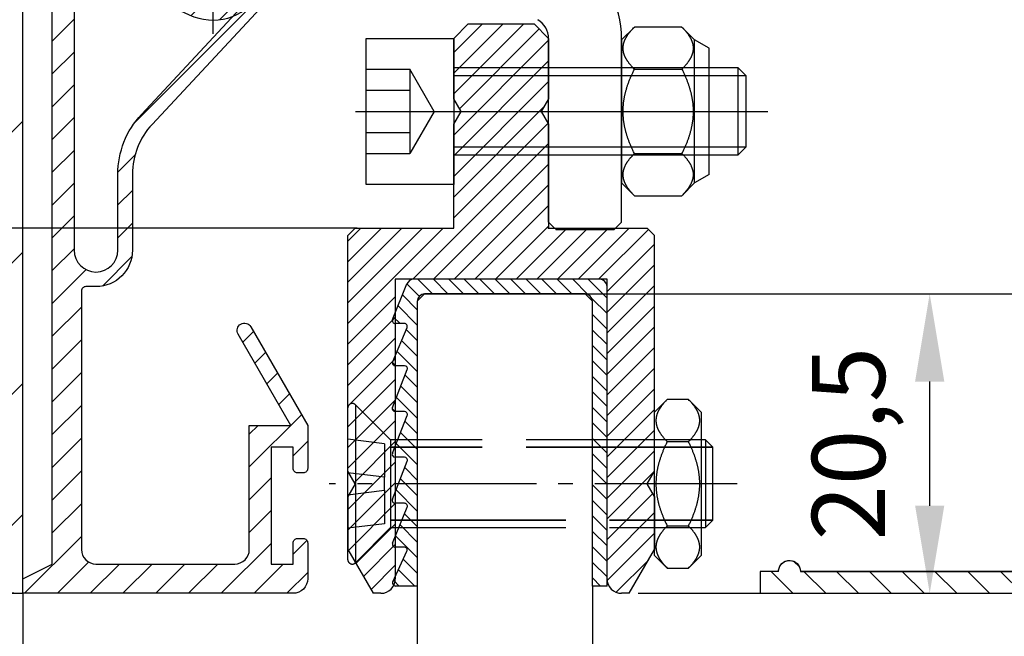
# Model space of a CAD drawing. Units: millimetres. Extents: x -3200 to 5220, y -3027 to 2395.
# Drawn here: x 5000 to 5067, y 2092 to 2134 of the extents above; entities that cross this region are included whole.
import ezdxf

# ---------------------------------------------------------------- set-up
doc = ezdxf.new("R2010")
doc.units = ezdxf.units.MM
for name, pattern in [('ACAD_ISO02W100', [15, 12, -3]), ('ACAD_ISO10W100', [18, 12, -3, 0, -3]), ('AM_DIN_G_W050', [13.75, 9.75, -1.5, 1, -1.5])]:
    doc.linetypes.add(name, pattern=pattern)
for name, color, linetype in [('Building-Gebäude', 6, 'Continuous'), ('centerline-Mittellinie', 92, 'AM_DIN_G_W050'), ('dimension-Bemassung', 5, 'Continuous'), ('hatching-Schraffur', 5, 'Continuous'), ('hiddenline-hinterliegendelinie', 6, 'Continuous'), ('hiddenline-Verdeckt', 6, 'ACAD_ISO02W100'), ('outline-Körperkante', 7, 'Continuous'), ('phantom-fiktive Kanten', 1, 'Continuous'), ('Text', 5, 'Continuous')]:
    doc.layers.add(name, color=color, linetype=linetype)
doc.dimstyles.new('Details', dxfattribs={"dimtxt": 5, "dimasz": 6, "dimexe": 1.25, "dimexo": 0.625, "dimgap": 2, "dimtad": 1, "dimdec": 1, "dimtxsty": 'Standard', "dimcen": 2.5, "dimadec": 0, "dimazin": 0, "dimtfac": 1, "dimtdec": 1, "dimtmove": 0, "dimatfit": 3, "dimfxl": 0, "dimarcsym": 0})

# ---------------------------------------------------------------- blocks, each defined once
blk = doc.blocks.new('Schraube_und_Si-Mutter_M6_Rahmenlos')
at = {"layer": 'centerline-Mittellinie', "color": 1, "linetype": 'Continuous'}
blk.add_line((22.766, 33), (51.025, 33), dxfattribs=at)
at = {"layer": 'hiddenline-hinterliegendelinie'}
for p, q in [((23.503, 35.887), (26.503, 35.887)), ((26.503, 35.887), (26.503, 30.113)), ((28.169, 33), (26.503, 35.887)), ((29.503, 36), (47.003, 36)), ((29.503, 35.459), (47.003, 35.459)), ((23.503, 34.443), (26.503, 34.443)), ((28.169, 33), (26.503, 30.113)), ((23.503, 31.557), (26.503, 31.557)), ((47.003, 30.541), (29.503, 30.541)), ((23.503, 30.113), (26.503, 30.113)), ((47.003, 30), (29.503, 30))]:
    blk.add_line(p, q, dxfattribs=at)
at = {"layer": 'outline-Körperkante'}
for p, q in [((41.876, 38.774), (41.003, 37.9)), ((45.129, 38.774), (41.876, 38.774)), ((46.003, 37.9), (45.129, 38.774)), ((23.503, 38), (29.503, 38)), ((23.503, 28), (23.503, 38)), ((29.503, 38), (29.503, 28)), ((41.003, 37.9), (41.003, 33)), ((46.003, 28.1), (46.003, 37.9)), ((47.003, 37.323), (46.003, 37.9)), ((47.003, 28.677), (47.003, 37.323)), ((41.876, 35.887), (45.129, 35.887)), ((47.003, 36), (48.962, 36)), ((48.962, 36), (49.503, 35.459)), ((48.962, 36), (48.962, 30)), ((47.003, 35.459), (49.503, 35.459)), ((49.503, 35.459), (49.503, 30.541)), ((41.003, 33), (41.003, 28.1)), ((49.503, 30.541), (47.003, 30.541)), ((49.503, 30.541), (48.962, 30)), ((41.876, 30.113), (45.129, 30.113)), ((48.962, 30), (47.003, 30)), ((47.003, 28.677), (46.003, 28.1)), ((29.503, 28), (23.503, 28)), ((41.876, 27.226), (41.003, 28.1)), ((46.003, 28.1), (45.129, 27.226)), ((41.876, 27.226), (45.129, 27.226))]:
    blk.add_line(p, q, dxfattribs=at)
for points in [[(41.876, 35.887), (41.822, 35.942, 0.003592), (41.77, 35.996, 0.003817), (41.72, 36.05, 0.004024), (41.673, 36.103, 0.004168), (41.628, 36.155, 0.004347), (41.584, 36.207, 0.004533), (41.543, 36.258, 0.004739), (41.504, 36.308, 0.004929), (41.467, 36.358, 0.005143), (41.432, 36.407, 0.005348), (41.399, 36.456, 0.005574), (41.368, 36.505, 0.005788), (41.339, 36.553, 0.006023), (41.311, 36.601, 0.006243), (41.286, 36.648, 0.006482), (41.262, 36.695, 0.006705), (41.239, 36.742, 0.006943), (41.219, 36.788, 0.007162), (41.2, 36.834, 0.007392), (41.183, 36.88, 0.007599), (41.168, 36.926, 0.007813), (41.154, 36.971, 0.008), (41.142, 37.016, 0.008187), (41.132, 37.061, 0.008346), (41.123, 37.106, 0.008497), (41.116, 37.151, 0.008619), (41.11, 37.196, 0.008725), (41.106, 37.241, 0.008801), (41.104, 37.285, 0.008856), (41.103, 37.33, 0.008882), (41.104, 37.375, 0.008882), (41.106, 37.419, 0.008856), (41.11, 37.464, 0.008801), (41.116, 37.509, 0.008725), (41.123, 37.554, 0.008619), (41.132, 37.599, 0.008498), (41.142, 37.644, 0.008347), (41.154, 37.689, 0.008187), (41.168, 37.735, 0.008001), (41.183, 37.78, 0.007814), (41.2, 37.826, 0.007599), (41.219, 37.872, 0.007388), (41.239, 37.919, 0.007164), (41.262, 37.965, 0.006958), (41.286, 38.012, 0.006701), (41.311, 38.06, 0.006436), (41.339, 38.107, 0.006258), (41.368, 38.155, 0.006166), (41.399, 38.204, 0.00574), (41.432, 38.253, 0.005148), (41.467, 38.302, 0.0055), (41.504, 38.352, 0.006318), (41.545, 38.404, 0.004504), (41.584, 38.453, 0.00138), (41.621, 38.498, 0.006175), (41.673, 38.557, 0.009769), (41.759, 38.65, 0.004347), (41.876, 38.773, 0.002195)], [(45.129, 38.773), (45.184, 38.718, 0.003592), (45.236, 38.664, 0.003817), (45.285, 38.61, 0.004024), (45.333, 38.557, 0.004168), (45.378, 38.505, 0.004348), (45.421, 38.453, 0.004534), (45.462, 38.402, 0.004739), (45.501, 38.352, 0.004929), (45.538, 38.302, 0.005143), (45.573, 38.253, 0.005348), (45.606, 38.204, 0.005575), (45.637, 38.155, 0.005788), (45.667, 38.107, 0.006023), (45.694, 38.06, 0.006243), (45.72, 38.012, 0.006483), (45.744, 37.965, 0.006705), (45.766, 37.919, 0.006943), (45.787, 37.872, 0.007162), (45.805, 37.826, 0.007392), (45.822, 37.78, 0.0076), (45.838, 37.735, 0.007813), (45.851, 37.689, 0.008), (45.864, 37.644, 0.008187), (45.874, 37.599, 0.008346), (45.883, 37.554, 0.008497), (45.89, 37.509, 0.008618), (45.896, 37.464, 0.008725), (45.9, 37.419, 0.008801), (45.902, 37.375, 0.008856), (45.903, 37.33, 0.008882), (45.902, 37.285, 0.008882), (45.9, 37.241, 0.008856), (45.896, 37.196, 0.008801), (45.89, 37.151, 0.008724), (45.883, 37.106, 0.008618), (45.874, 37.061, 0.008497), (45.864, 37.016, 0.008346), (45.851, 36.971, 0.008187), (45.838, 36.926, 0.008), (45.822, 36.88, 0.007814), (45.805, 36.834, 0.007599), (45.787, 36.788, 0.007387), (45.766, 36.742, 0.007163), (45.744, 36.695, 0.006957), (45.72, 36.648, 0.0067), (45.694, 36.601, 0.006436), (45.667, 36.553, 0.006258), (45.637, 36.505, 0.006165), (45.606, 36.456, 0.00574), (45.573, 36.407, 0.005147), (45.539, 36.359, 0.0055), (45.501, 36.308, 0.006318), (45.461, 36.256, 0.004503), (45.421, 36.207, 0.00138), (45.385, 36.162, 0.006175), (45.333, 36.103, 0.009768), (45.246, 36.01, 0.004347), (45.129, 35.887, 0.002195)], [(41.876, 30.113), (41.822, 30.224, 0.002848), (41.77, 30.332, 0.002975), (41.72, 30.44, 0.003078), (41.673, 30.545, 0.003131), (41.628, 30.65, 0.003203), (41.584, 30.753, 0.003277), (41.543, 30.855, 0.003358), (41.504, 30.956, 0.003425), (41.467, 31.056, 0.003502), (41.432, 31.155, 0.003569), (41.399, 31.253, 0.003644), (41.368, 31.35, 0.003709), (41.339, 31.446, 0.00378), (41.311, 31.541, 0.003842), (41.286, 31.636, 0.003909), (41.262, 31.73, 0.003966), (41.239, 31.823, 0.004028), (41.219, 31.916, 0.00408), (41.2, 32.008, 0.004135), (41.183, 32.1, 0.004181), (41.168, 32.191, 0.004229), (41.154, 32.282, 0.004268), (41.142, 32.372, 0.004308), (41.132, 32.463, 0.004339), (41.123, 32.553, 0.00437), (41.116, 32.642, 0.004392), (41.11, 32.732, 0.004413), (41.106, 32.821, 0.004427), (41.104, 32.911, 0.004437), (41.103, 33, 0.004442), (41.104, 33.089, 0.004442), (41.106, 33.179, 0.004437), (41.11, 33.268, 0.004427), (41.116, 33.358, 0.004413), (41.123, 33.447, 0.004392), (41.132, 33.537, 0.00437), (41.142, 33.628, 0.004339), (41.154, 33.718, 0.004308), (41.168, 33.809, 0.004268), (41.183, 33.9, 0.00423), (41.2, 33.992, 0.004181), (41.219, 34.084, 0.004133), (41.239, 34.177, 0.004081), (41.262, 34.27, 0.004036), (41.286, 34.364, 0.003964), (41.311, 34.459, 0.003881), (41.339, 34.554, 0.003851), (41.368, 34.65, 0.00387), (41.399, 34.748, 0.00368), (41.432, 34.845, 0.003364), (41.467, 34.943, 0.003665), (41.504, 35.044, 0.004307), (41.545, 35.148, 0.003143), (41.584, 35.247, 0.000975), (41.621, 35.336, 0.004406), (41.673, 35.455, 0.007242), (41.759, 35.641, 0.003329), (41.876, 35.887, 0.001705)], [(45.129, 35.887), (45.184, 35.776, 0.002847), (45.236, 35.668, 0.002975), (45.285, 35.56, 0.003078), (45.333, 35.455, 0.003131), (45.378, 35.35, 0.003203), (45.421, 35.247, 0.003277), (45.462, 35.145, 0.003358), (45.501, 35.044, 0.003425), (45.538, 34.944, 0.003502), (45.573, 34.845, 0.003569), (45.606, 34.747, 0.003644), (45.637, 34.65, 0.003709), (45.667, 34.554, 0.00378), (45.694, 34.459, 0.003842), (45.72, 34.364, 0.003909), (45.744, 34.27, 0.003966), (45.766, 34.177, 0.004028), (45.787, 34.084, 0.00408), (45.805, 33.992, 0.004135), (45.822, 33.9, 0.004181), (45.838, 33.809, 0.004229), (45.851, 33.718, 0.004268), (45.864, 33.628, 0.004308), (45.874, 33.537, 0.004339), (45.883, 33.447, 0.004369), (45.89, 33.358, 0.004392), (45.896, 33.268, 0.004413), (45.9, 33.179, 0.004427), (45.902, 33.089, 0.004437), (45.903, 33, 0.004442), (45.902, 32.911, 0.004442), (45.9, 32.821, 0.004437), (45.896, 32.732, 0.004427), (45.89, 32.642, 0.004413), (45.883, 32.553, 0.004392), (45.874, 32.463, 0.004369), (45.864, 32.372, 0.004339), (45.851, 32.282, 0.004307), (45.838, 32.191, 0.004268), (45.822, 32.1, 0.00423), (45.805, 32.008, 0.004181), (45.787, 31.916, 0.004133), (45.766, 31.823, 0.004081), (45.744, 31.73, 0.004036), (45.72, 31.636, 0.003963), (45.694, 31.541, 0.00388), (45.667, 31.446, 0.00385), (45.637, 31.35, 0.00387), (45.606, 31.252, 0.00368), (45.573, 31.155, 0.003364), (45.539, 31.057, 0.003665), (45.501, 30.956, 0.004307), (45.461, 30.852, 0.003143), (45.421, 30.753, 0.000975), (45.385, 30.664, 0.004406), (45.333, 30.545, 0.007242), (45.246, 30.359, 0.003329), (45.129, 30.113, 0.001705)], [(41.876, 27.227), (41.822, 27.282, 0.003592), (41.77, 27.336, 0.003818), (41.72, 27.39, 0.004024), (41.673, 27.443, 0.004168), (41.628, 27.495, 0.004348), (41.584, 27.547, 0.004534), (41.543, 27.598, 0.004739), (41.504, 27.648, 0.004929), (41.467, 27.698, 0.005144), (41.432, 27.747, 0.005348), (41.399, 27.796, 0.005575), (41.368, 27.845, 0.005788), (41.339, 27.893, 0.006023), (41.311, 27.94, 0.006243), (41.286, 27.988, 0.006483), (41.262, 28.035, 0.006705), (41.239, 28.081, 0.006944), (41.219, 28.128, 0.007162), (41.2, 28.174, 0.007392), (41.183, 28.22, 0.0076), (41.168, 28.265, 0.007813), (41.154, 28.311, 0.008001), (41.142, 28.356, 0.008188), (41.132, 28.401, 0.008347), (41.123, 28.446, 0.008498), (41.116, 28.491, 0.008619), (41.11, 28.536, 0.008725), (41.106, 28.581, 0.008801), (41.104, 28.625, 0.008856), (41.103, 28.67, 0.008882), (41.104, 28.715, 0.008882), (41.106, 28.759, 0.008856), (41.11, 28.804, 0.008801), (41.116, 28.849, 0.008725), (41.123, 28.894, 0.008619), (41.132, 28.939, 0.008497), (41.142, 28.984, 0.008346), (41.154, 29.029, 0.008187), (41.168, 29.074, 0.008001), (41.183, 29.12, 0.007814), (41.2, 29.166, 0.007599), (41.219, 29.212, 0.007387), (41.239, 29.258, 0.007163), (41.262, 29.305, 0.006958), (41.286, 29.352, 0.0067), (41.311, 29.399, 0.006436), (41.339, 29.447, 0.006258), (41.368, 29.495, 0.006165), (41.399, 29.544, 0.00574), (41.432, 29.593, 0.005148), (41.467, 29.641, 0.0055), (41.504, 29.692, 0.006318), (41.545, 29.744, 0.004503), (41.584, 29.793, 0.00138), (41.621, 29.838, 0.006175), (41.673, 29.897, 0.009768), (41.759, 29.99, 0.004347), (41.876, 30.113, 0.002195)], [(45.129, 30.113), (45.184, 30.058, 0.003591), (45.236, 30.004, 0.003817), (45.285, 29.95, 0.004024), (45.333, 29.897, 0.004168), (45.378, 29.845, 0.004347), (45.421, 29.793, 0.004533), (45.462, 29.742, 0.004739), (45.501, 29.692, 0.004929), (45.538, 29.642, 0.005143), (45.573, 29.593, 0.005347), (45.606, 29.544, 0.005574), (45.637, 29.495, 0.005788), (45.667, 29.447, 0.006022), (45.694, 29.399, 0.006243), (45.72, 29.352, 0.006482), (45.744, 29.305, 0.006705), (45.766, 29.258, 0.006943), (45.787, 29.212, 0.007162), (45.805, 29.166, 0.007391), (45.822, 29.12, 0.007599), (45.838, 29.074, 0.007812), (45.851, 29.029, 0.008), (45.864, 28.984, 0.008187), (45.874, 28.939, 0.008346), (45.883, 28.894, 0.008497), (45.89, 28.849, 0.008618), (45.896, 28.804, 0.008725), (45.9, 28.759, 0.008801), (45.902, 28.715, 0.008856), (45.903, 28.67, 0.008882), (45.902, 28.625, 0.008882), (45.9, 28.581, 0.008856), (45.896, 28.536, 0.008801), (45.89, 28.491, 0.008725), (45.883, 28.446, 0.008618), (45.874, 28.401, 0.008497), (45.864, 28.356, 0.008346), (45.851, 28.311, 0.008187), (45.838, 28.265, 0.008001), (45.822, 28.22, 0.007814), (45.805, 28.174, 0.007599), (45.787, 28.128, 0.007387), (45.766, 28.081, 0.007163), (45.744, 28.035, 0.006958), (45.72, 27.988, 0.006701), (45.694, 27.94, 0.006436), (45.667, 27.893, 0.006258), (45.637, 27.845, 0.006166), (45.606, 27.796, 0.00574), (45.573, 27.747, 0.005148), (45.539, 27.698, 0.0055), (45.501, 27.648, 0.006318), (45.461, 27.596, 0.004504), (45.421, 27.547, 0.00138), (45.385, 27.502, 0.006175), (45.333, 27.443, 0.009769), (45.246, 27.35, 0.004347), (45.129, 27.227, 0.002195)]]:
    blk.add_lwpolyline(points, format="xyb", dxfattribs=at)
blk = doc.blocks.new('408941_Halteprofil_FF_Rahmenlos')
at = {"layer": 'hatching-Schraffur'}
h = blk.add_hatch(dxfattribs=at)
h.set_pattern_fill('ANSI31', color=256, scale=8, style=0)
h.set_pattern_definition([(45, (-467.1222, -222.2133), (-0.7071068, 0.7071068), [])])
h.paths.add_polyline_path([(36.003, 32.134), (35.503, 33), (36.003, 33.866), (36.003, 38), (35.003, 39), (30.503, 39), (29.503, 38), (29.503, 33.866), (30.003, 33), (29.503, 32.134), (29.503, 25), (22.753, 25), (22.253, 24.5), (22.253, 8.366), (22.753, 7.5), (22.253, 6.634), (22.253, 3), (23.985, 0), (24.505, 0, 0.413628), (25.503, 1), (25.503, 21.5), (40.003, 21.5), (40.003, 0.999, 0.413401), (41.001, 0), (41.521, 0), (43.253, 3), (43.253, 6.634), (42.753, 7.5), (43.253, 8.366), (43.253, 24.5), (42.753, 25), (36.003, 25)])
at = {"layer": 'outline-Körperkante'}
for p, q in [((29.503, 38), (30.503, 39)), ((30.503, 39), (35.003, 39)), ((35.003, 39), (36.003, 38)), ((29.503, 33.866), (29.503, 38)), ((36.003, 38), (36.003, 33.866)), ((30.003, 33), (29.503, 33.866)), ((36.003, 33.866), (35.503, 33)), ((29.503, 32.134), (30.003, 33)), ((35.503, 33), (36.003, 32.134)), ((29.503, 25), (29.503, 32.134)), ((36.003, 32.134), (36.003, 25)), ((22.753, 25), (22.253, 24.5)), ((22.753, 25), (29.503, 25)), ((36.003, 25), (42.753, 25)), ((43.253, 24.5), (42.753, 25)), ((22.253, 8.366), (22.253, 24.5)), ((43.253, 8.366), (43.253, 24.5)), ((40.003, 21.5), (25.503, 21.5)), ((25.503, 21.5), (25.503, 1)), ((40.003, 1), (40.003, 21.5)), ((22.753, 7.5), (22.253, 8.366)), ((42.753, 7.5), (43.253, 8.366)), ((22.753, 7.5), (22.253, 6.634)), ((43.253, 6.634), (42.753, 7.5)), ((22.253, 6.634), (22.253, 6.634)), ((22.253, 6.634), (22.253, 3)), ((43.253, 6.634), (43.253, 3)), ((22.253, 3), (23.985, 0)), ((41.521, 0), (43.253, 3)), ((24.503, 0), (23.985, 0)), ((41.521, 0), (41.003, 0))]:
    blk.add_line(p, q, dxfattribs=at)
for centre, start, end in [((24.503, 1), 270, 0), ((41.003, 1), 180, 270)]:
    blk.add_arc(centre, 1, start, end, dxfattribs=at)
blk.add_point((36.003, 25), dxfattribs=at)
blk = doc.blocks.new('408947_Gummiprofi_LF_12mm_Rahmenlos')
at = {"layer": 'hatching-Schraffur'}
h = blk.add_hatch(dxfattribs=at)
h.set_pattern_fill('ANSI31', color=256, scale=6, angle=90, style=0)
h.set_pattern_definition([(135, (0, 0), (-0.53033, -0.53033), [])])
h.paths.add_polyline_path([(38.503, 20.5, -0.414214), (39.003, 20), (39.003, 0.5), (40.003, 0.5), (40.003, 21, 0.414214), (39.503, 21.5), (26.762, 21.5, 0.305934), (26.298, 21.187), (25.314, 18.745, 0.531471), (25.499, 18.47), (26.122, 18.47, -0.537088), (26.307, 18.192), (25.321, 15.864, 0.537088), (25.505, 15.586), (26.132, 15.586, -0.527485), (26.318, 15.314), (25.309, 12.717, 0.527485), (25.495, 12.444), (26.131, 12.444, -0.528019), (26.318, 12.171), (25.309, 9.59, 0.528019), (25.496, 9.317), (26.132, 9.317, -0.527091), (26.319, 9.045), (25.308, 6.436, 0.527091), (25.495, 6.164), (26.127, 6.164, -0.532581), (26.312, 5.888), (25.315, 3.439, 0.532581), (25.5, 3.164), (26.113, 3.164, -0.546557), (26.294, 2.88), (25.333, 0.783, 0.546557), (25.515, 0.5), (27.003, 0.5), (27.003, 20, -0.414214), (27.503, 20.5)])
at = {"layer": 'outline-Körperkante'}
for p, q in [((25.314, 18.745), (26.298, 21.187)), ((39.503, 21.5), (26.762, 21.5)), ((40.003, 0.5), (40.003, 21)), ((38.503, 20.5), (27.503, 20.5)), ((27.003, 20), (27.003, 0.5)), ((39.003, 0.5), (39.003, 20)), ((26.122, 18.47), (25.499, 18.47)), ((25.321, 15.864), (26.307, 18.192)), ((26.132, 15.586), (25.505, 15.586)), ((25.309, 12.717), (26.318, 15.314)), ((25.309, 9.59), (26.318, 12.171)), ((26.131, 12.444), (25.495, 12.444)), ((25.308, 6.436), (26.319, 9.045)), ((26.132, 9.317), (25.496, 9.317)), ((26.127, 6.164), (25.495, 6.164)), ((25.315, 3.439), (26.312, 5.888)), ((25.333, 0.783), (26.294, 2.88)), ((26.113, 3.164), (25.5, 3.164)), ((27.003, 0.5), (25.515, 0.5)), ((40.003, 0.5), (39.003, 0.5))]:
    blk.add_line(p, q, dxfattribs=at)
for centre, radius, start, end in [((26.762, 21), 0.5, 90, 158.0426), ((39.503, 21), 0.5, 0, 90), ((27.503, 20), 0.5, 90, 180), ((38.503, 20), 0.5, 0, 90), ((25.499, 18.67), 0.2, 158.0426, 270), ((26.122, 18.27), 0.2, 337.04119, 90), ((25.505, 15.786), 0.2, 157.04119, 270), ((26.132, 15.386), 0.2, 338.75611, 90), ((25.495, 12.644), 0.2, 158.75611, 270), ((26.131, 12.244), 0.2, 338.66046, 90), ((25.496, 9.517), 0.2, 158.66046, 270), ((26.132, 9.117), 0.2, 338.82671, 90), ((25.495, 6.364), 0.2, 158.82671, 270), ((26.127, 5.964), 0.2, 337.84437, 90), ((25.5, 3.364), 0.2, 157.84437, 270), ((26.113, 2.964), 0.2, 335.36348, 90), ((25.515, 0.7), 0.2, 155.36348, 270)]:
    blk.add_arc(centre, radius, start, end, dxfattribs=at)
blk = doc.blocks.new('6kt-Mutter_M6_0')
at = {"layer": 'centerline-Mittellinie', "color": 1}
blk.add_line((4, 0), (-0.5, 0), dxfattribs=at)
at = {"layer": 'outline-Körperkante'}
for p, q in [((0.874, 5.774), (0, 4.9)), ((2.326, 5.774), (0.874, 5.774)), ((3.2, 4.9), (2.326, 5.774)), ((0, -4.5), (0, 4.9)), ((3.2, 4.9), (3.2, -4.9)), ((0.874, 2.887), (2.326, 2.887)), ((0, -0.866), (0, 0.866)), ((0.874, -2.887), (2.326, -2.887)), ((0, -4.9), (0, -4.5)), ((0, -4.9), (0.874, -5.774)), ((2.326, -5.774), (3.2, -4.9)), ((0.874, -5.774), (2.326, -5.774))]:
    blk.add_line(p, q, dxfattribs=at)
for points in [[(0.873, 5.773), (0.819, 5.718, 0.003592), (0.767, 5.664, 0.003817), (0.717, 5.61, 0.004024), (0.67, 5.557, 0.004168), (0.625, 5.505, 0.004348), (0.582, 5.454, 0.004534), (0.541, 5.403, 0.004739), (0.502, 5.352, 0.004929), (0.465, 5.302, 0.005143), (0.43, 5.253, 0.005348), (0.396, 5.204, 0.005574), (0.365, 5.155, 0.005788), (0.336, 5.107, 0.006023), (0.308, 5.06, 0.006243), (0.283, 5.012, 0.006482), (0.259, 4.965, 0.006705), (0.237, 4.919, 0.006943), (0.216, 4.872, 0.007162), (0.197, 4.826, 0.007392), (0.18, 4.78, 0.007599), (0.165, 4.735, 0.007813), (0.151, 4.689, 0.008), (0.139, 4.644, 0.008187), (0.129, 4.599, 0.008346), (0.12, 4.554, 0.008497), (0.113, 4.509, 0.008618), (0.107, 4.464, 0.008725), (0.103, 4.419, 0.008801), (0.101, 4.375, 0.008856), (0.1, 4.33, 0.008882), (0.101, 4.285, 0.008882), (0.103, 4.241, 0.008856), (0.107, 4.196, 0.008801), (0.113, 4.151, 0.008725), (0.12, 4.106, 0.008618), (0.129, 4.061, 0.008497), (0.139, 4.016, 0.008346), (0.151, 3.971, 0.008187), (0.165, 3.926, 0.008), (0.18, 3.88, 0.007814), (0.197, 3.834, 0.007599), (0.216, 3.788, 0.007387), (0.237, 3.742, 0.007163), (0.259, 3.695, 0.006958), (0.283, 3.648, 0.0067), (0.308, 3.601, 0.006436), (0.336, 3.553, 0.006258), (0.365, 3.505, 0.006165), (0.397, 3.456, 0.00574), (0.43, 3.408, 0.005148), (0.464, 3.359, 0.0055), (0.502, 3.308, 0.006318), (0.542, 3.256, 0.004503), (0.582, 3.207, 0.00138), (0.618, 3.162, 0.006175), (0.67, 3.103, 0.009768), (0.756, 3.01, 0.004347), (0.873, 2.887, 0.002195)], [(2.326, 2.887), (2.381, 2.942, 0.003592), (2.433, 2.996, 0.003817), (2.483, 3.05, 0.004024), (2.53, 3.103, 0.004168), (2.575, 3.155, 0.004347), (2.618, 3.207, 0.004533), (2.659, 3.258, 0.004739), (2.698, 3.308, 0.004929), (2.735, 3.358, 0.005143), (2.77, 3.408, 0.005348), (2.803, 3.456, 0.005574), (2.835, 3.505, 0.005788), (2.864, 3.553, 0.006023), (2.892, 3.601, 0.006243), (2.917, 3.648, 0.006483), (2.941, 3.695, 0.006705), (2.963, 3.742, 0.006943), (2.984, 3.788, 0.007162), (3.003, 3.834, 0.007392), (3.02, 3.88, 0.0076), (3.035, 3.926, 0.007813), (3.049, 3.971, 0.008001), (3.061, 4.016, 0.008188), (3.071, 4.061, 0.008347), (3.08, 4.106, 0.008498), (3.087, 4.151, 0.008619), (3.093, 4.196, 0.008725), (3.097, 4.241, 0.008801), (3.099, 4.285, 0.008856), (3.1, 4.33, 0.008882), (3.099, 4.375, 0.008882), (3.097, 4.419, 0.008856), (3.093, 4.464, 0.008801), (3.087, 4.509, 0.008725), (3.08, 4.554, 0.008619), (3.071, 4.599, 0.008498), (3.061, 4.644, 0.008347), (3.049, 4.689, 0.008187), (3.035, 4.735, 0.008001), (3.02, 4.78, 0.007814), (3.003, 4.826, 0.007599), (2.984, 4.872, 0.007388), (2.963, 4.919, 0.007164), (2.941, 4.965, 0.006958), (2.917, 5.012, 0.006701), (2.892, 5.06, 0.006436), (2.864, 5.107, 0.006258), (2.835, 5.155, 0.006166), (2.803, 5.204, 0.00574), (2.77, 5.253, 0.005148), (2.736, 5.302, 0.0055), (2.698, 5.352, 0.006318), (2.658, 5.404, 0.004504), (2.618, 5.454, 0.00138), (2.582, 5.498, 0.006175), (2.53, 5.557, 0.009769), (2.444, 5.65, 0.004347), (2.326, 5.773, 0.002195)], [(0.873, 2.887), (0.819, 2.776, 0.002847), (0.767, 2.668, 0.002975), (0.717, 2.56, 0.003078), (0.67, 2.455, 0.003131), (0.625, 2.35, 0.003203), (0.582, 2.247, 0.003277), (0.541, 2.145, 0.003358), (0.502, 2.044, 0.003425), (0.465, 1.944, 0.003502), (0.43, 1.845, 0.003569), (0.396, 1.747, 0.003644), (0.365, 1.65, 0.003709), (0.336, 1.554, 0.00378), (0.308, 1.459, 0.003842), (0.283, 1.364, 0.003909), (0.259, 1.27, 0.003966), (0.237, 1.177, 0.004028), (0.216, 1.084, 0.00408), (0.197, 0.992, 0.004135), (0.18, 0.9, 0.004181), (0.165, 0.809, 0.004229), (0.151, 0.718, 0.004268), (0.139, 0.628, 0.004308), (0.129, 0.537, 0.004339), (0.12, 0.447, 0.004369), (0.113, 0.358, 0.004392), (0.107, 0.268, 0.004413), (0.103, 0.179, 0.004427), (0.101, 0.089, 0.004437), (0.1, 0, 0.004442), (0.101, -0.089, 0.004442), (0.103, -0.179, 0.004437), (0.107, -0.268, 0.004427), (0.113, -0.358, 0.004413), (0.12, -0.447, 0.004392), (0.129, -0.537, 0.004369), (0.139, -0.628, 0.004339), (0.151, -0.718, 0.004307), (0.165, -0.809, 0.004268), (0.18, -0.9, 0.00423), (0.197, -0.992, 0.004181), (0.216, -1.084, 0.004133), (0.237, -1.177, 0.004081), (0.259, -1.27, 0.004036), (0.283, -1.364, 0.003963), (0.308, -1.459, 0.003881), (0.336, -1.554, 0.00385), (0.365, -1.65, 0.00387), (0.397, -1.748, 0.00368), (0.43, -1.845, 0.003364), (0.464, -1.943, 0.003665), (0.502, -2.044, 0.004307), (0.542, -2.148, 0.003143), (0.582, -2.247, 0.000975), (0.618, -2.336, 0.004406), (0.67, -2.455, 0.007242), (0.756, -2.641, 0.003329), (0.873, -2.887, 0.001705)], [(2.326, -2.887), (2.381, -2.776, 0.002848), (2.433, -2.668, 0.002975), (2.483, -2.56, 0.003078), (2.53, -2.455, 0.003131), (2.575, -2.35, 0.003203), (2.618, -2.247, 0.003277), (2.659, -2.145, 0.003358), (2.698, -2.044, 0.003425), (2.735, -1.944, 0.003502), (2.77, -1.845, 0.003569), (2.803, -1.747, 0.003644), (2.835, -1.65, 0.003709), (2.864, -1.554, 0.00378), (2.892, -1.459, 0.003842), (2.917, -1.364, 0.003909), (2.941, -1.27, 0.003966), (2.963, -1.177, 0.004028), (2.984, -1.084, 0.00408), (3.003, -0.992, 0.004135), (3.02, -0.9, 0.004181), (3.035, -0.809, 0.004229), (3.049, -0.718, 0.004268), (3.061, -0.628, 0.004308), (3.071, -0.537, 0.004339), (3.08, -0.447, 0.00437), (3.087, -0.358, 0.004393), (3.093, -0.268, 0.004413), (3.097, -0.179, 0.004427), (3.099, -0.089, 0.004438), (3.1, 0, 0.004442), (3.099, 0.089, 0.004442), (3.097, 0.179, 0.004438), (3.093, 0.268, 0.004427), (3.087, 0.358, 0.004413), (3.08, 0.447, 0.004393), (3.071, 0.537, 0.00437), (3.061, 0.628, 0.004339), (3.049, 0.718, 0.004308), (3.035, 0.809, 0.004268), (3.02, 0.9, 0.00423), (3.003, 0.992, 0.004181), (2.984, 1.084, 0.004133), (2.963, 1.177, 0.004081), (2.941, 1.27, 0.004036), (2.917, 1.364, 0.003964), (2.892, 1.459, 0.003881), (2.864, 1.554, 0.003851), (2.835, 1.65, 0.00387), (2.803, 1.748, 0.00368), (2.77, 1.845, 0.003364), (2.736, 1.943, 0.003665), (2.698, 2.044, 0.004307), (2.658, 2.148, 0.003143), (2.618, 2.247, 0.000975), (2.582, 2.336, 0.004406), (2.53, 2.455, 0.007243), (2.444, 2.641, 0.003329), (2.326, 2.887, 0.001705)], [(0.873, -2.887), (0.819, -2.942, 0.003592), (0.767, -2.996, 0.003817), (0.717, -3.05, 0.004024), (0.67, -3.103, 0.004168), (0.625, -3.155, 0.004347), (0.582, -3.207, 0.004533), (0.541, -3.258, 0.004739), (0.502, -3.308, 0.004929), (0.465, -3.358, 0.005143), (0.43, -3.407, 0.005348), (0.396, -3.456, 0.005574), (0.365, -3.505, 0.005788), (0.336, -3.553, 0.006022), (0.308, -3.601, 0.006243), (0.283, -3.648, 0.006482), (0.259, -3.695, 0.006705), (0.237, -3.742, 0.006943), (0.216, -3.788, 0.007162), (0.197, -3.834, 0.007392), (0.18, -3.88, 0.007599), (0.165, -3.926, 0.007812), (0.151, -3.971, 0.008), (0.139, -4.016, 0.008187), (0.129, -4.061, 0.008346), (0.12, -4.106, 0.008497), (0.113, -4.151, 0.008618), (0.107, -4.196, 0.008725), (0.103, -4.241, 0.008801), (0.101, -4.285, 0.008856), (0.1, -4.33, 0.008882), (0.101, -4.375, 0.008882), (0.103, -4.419, 0.008856), (0.107, -4.464, 0.008801), (0.113, -4.509, 0.008725), (0.12, -4.554, 0.008618), (0.129, -4.599, 0.008497), (0.139, -4.644, 0.008346), (0.151, -4.689, 0.008187), (0.165, -4.735, 0.008001), (0.18, -4.78, 0.007814), (0.197, -4.826, 0.007599), (0.216, -4.872, 0.007387), (0.237, -4.919, 0.007163), (0.259, -4.965, 0.006958), (0.283, -5.012, 0.0067), (0.308, -5.06, 0.006436), (0.336, -5.107, 0.006258), (0.365, -5.155, 0.006166), (0.397, -5.204, 0.00574), (0.43, -5.253, 0.005148), (0.464, -5.302, 0.0055), (0.502, -5.352, 0.006318), (0.542, -5.404, 0.004504), (0.582, -5.454, 0.00138), (0.618, -5.498, 0.006175), (0.67, -5.557, 0.009769), (0.756, -5.65, 0.004347), (0.873, -5.773, 0.002195)], [(2.326, -5.773), (2.381, -5.718, 0.003592), (2.433, -5.664, 0.003817), (2.483, -5.61, 0.004024), (2.53, -5.557, 0.004168), (2.575, -5.505, 0.004348), (2.618, -5.454, 0.004534), (2.659, -5.402, 0.004739), (2.698, -5.352, 0.004929), (2.735, -5.302, 0.005143), (2.77, -5.253, 0.005348), (2.803, -5.204, 0.005575), (2.835, -5.155, 0.005788), (2.864, -5.107, 0.006023), (2.892, -5.06, 0.006243), (2.917, -5.012, 0.006483), (2.941, -4.965, 0.006705), (2.963, -4.919, 0.006944), (2.984, -4.872, 0.007162), (3.003, -4.826, 0.007392), (3.02, -4.78, 0.0076), (3.035, -4.735, 0.007813), (3.049, -4.689, 0.008001), (3.061, -4.644, 0.008188), (3.071, -4.599, 0.008347), (3.08, -4.554, 0.008498), (3.087, -4.509, 0.008619), (3.093, -4.464, 0.008725), (3.097, -4.419, 0.008801), (3.099, -4.375, 0.008856), (3.1, -4.33, 0.008882), (3.099, -4.285, 0.008882), (3.097, -4.241, 0.008856), (3.093, -4.196, 0.008801), (3.087, -4.151, 0.008725), (3.08, -4.106, 0.008619), (3.071, -4.061, 0.008498), (3.061, -4.016, 0.008347), (3.049, -3.971, 0.008187), (3.035, -3.926, 0.008001), (3.02, -3.88, 0.007814), (3.003, -3.834, 0.007599), (2.984, -3.788, 0.007387), (2.963, -3.742, 0.007163), (2.941, -3.695, 0.006958), (2.917, -3.648, 0.0067), (2.892, -3.601, 0.006436), (2.864, -3.553, 0.006258), (2.835, -3.505, 0.006165), (2.803, -3.456, 0.00574), (2.77, -3.407, 0.005148), (2.736, -3.359, 0.0055), (2.698, -3.308, 0.006318), (2.658, -3.256, 0.004503), (2.618, -3.207, 0.00138), (2.582, -3.162, 0.006175), (2.53, -3.103, 0.009768), (2.444, -3.01, 0.004347), (2.326, -2.887, 0.002195)]]:
    blk.add_lwpolyline(points, format="xyb", dxfattribs=at)
blk = doc.blocks.new('Senkschraube_KS_M6x25')
at = {"layer": 'centerline-Mittellinie'}
blk.add_line((26.663, 0), (-1.275, 0), dxfattribs=at)
at = {"layer": 'hiddenline-Verdeckt'}
for p, q in [((2.924, 3), (0.512, 5.412)), ((2.5, 2.743), (0, 3.05)), ((2.5, 2.743), (2.5, 0.443)), ((2.924, 3), (2.924, -3)), ((24.2, 3), (2.924, 3)), ((24.2, 2.5), (2.924, 2.5)), ((24.2, 2.48), (2.924, 2.48)), ((2.5, 0.443), (0, 0.75)), ((2.5, -0.443), (2.5, 0.443)), ((0, -0.75), (2.5, -0.443)), ((2.5, -0.443), (2.5, -2.743)), ((2.924, -2.48), (24.2, -2.48)), ((2.924, -2.5), (24.2, -2.5)), ((2.5, -2.743), (0, -3.05)), ((2.924, -3), (24.2, -3))]:
    blk.add_line(p, q, dxfattribs=at)
blk.add_arc((0.3, 5.2), 0.3, 45, 180, dxfattribs=at)
at = {"layer": 'outline-Körperkante'}
for p, q in [((24.5, 3), (24.2, 3)), ((24.5, 3), (24.5, -3)), ((25, 2.5), (24.5, 3)), ((25, 2.5), (24.2, 2.5)), ((25, 2.48), (24.2, 2.48)), ((25, -2.5), (25, 2.5)), ((24.2, -2.48), (25, -2.48)), ((24.2, -2.5), (25, -2.5)), ((24.5, -3), (25, -2.5)), ((24.2, -3), (24.5, -3))]:
    blk.add_line(p, q, dxfattribs=at)
blk = doc.blocks.new('SR_Laufflügel_WD2201_Rahmenlos_12mm')
at = {"layer": 'hiddenline-Verdeckt'}
for p, q in [((22.765, 12.912), (22.765, 2.088)), ((22.253, 2.3), (22.253, 12.7)), ((22.765, 2.088), (25.177, 4.5))]:
    blk.add_line(p, q, dxfattribs=at)
blk.add_arc((22.553, 2.3), 0.3, 180, 315, dxfattribs=at)
at = {"layer": 'outline-Körperkante'}
for p, q in [((27.003, 20), (27.503, 20.5)), ((27.503, 20.5), (38.503, 20.5)), ((38.503, 20.5), (39.003, 20)), ((27.003, 0.5), (27.003, -2072.737)), ((39.003, 0.5), (39.003, -2072.737))]:
    blk.add_line(p, q, dxfattribs=at)
at = {"layer": 'dimension-Bemassung'}
for name, p in [('Senkschraube_KS_M6x25', (22.253, 7.5)), ('6kt-Mutter_M6_0', (43.253, 7.5))]:
    blk.add_blockref(name, p, dxfattribs=at)
at = {"layer": 'hatching-Schraffur'}
for name in ['408941_Halteprofil_FF_Rahmenlos', '408947_Gummiprofi_LF_12mm_Rahmenlos']:
    blk.add_blockref(name, (0, 0), dxfattribs=at)
blk = doc.blocks.new('*D84')
at = {"layer": 'Defpoints', "color": 0}
for p in [(0, 100), (-91.016, 0), (0, 0)]:
    blk.add_point(p, dxfattribs=at)
at = {"layer": 'dimension-Bemassung', "color": 0, "lineweight": -2}
for p, q in [((-0.625, 100), (-92.266, 100)), ((-91.016, 94), (-91.016, 6)), ((-0.625, 0), (-92.266, 0))]:
    blk.add_line(p, q, dxfattribs=at)
at = {"layer": 'dimension-Bemassung', "color": 0}
for points in [[(-92.016, 94), (-90.016, 94), (-91.016, 100)], [(-92.016, 6), (-90.016, 6), (-91.016, 0)]]:
    blk.add_solid(points, dxfattribs=at)
at = {"layer": 'dimension-Bemassung', "color": 0, "insert": (-95.516, 50), "char_height": 5, "attachment_point": 5, "rotation": 90}
blk.add_mtext('100', dxfattribs=at)
blk = doc.blocks.new('*D86')
at = {"layer": 'Defpoints', "color": 0}
for p in [(38.503, 20.5), (62.104, 20.5), (41.521, 0)]:
    blk.add_point(p, dxfattribs=at)
at = {"layer": 'dimension-Bemassung', "color": 0, "lineweight": -2}
for p, q in [((39.128, 20.5), (63.354, 20.5)), ((62.104, 6), (62.104, 14.5)), ((42.146, 0), (63.354, 0))]:
    blk.add_line(p, q, dxfattribs=at)
at = {"layer": 'dimension-Bemassung', "color": 0}
for points in [[(61.104, 14.5), (63.104, 14.5), (62.104, 20.5)], [(61.104, 6), (63.104, 6), (62.104, 0)]]:
    blk.add_solid(points, dxfattribs=at)
at = {"layer": 'dimension-Bemassung', "color": 0, "insert": (57.187, 10.25), "char_height": 5, "attachment_point": 5, "rotation": 90}
blk.add_mtext('20,5', dxfattribs=at)
blk = doc.blocks.new('*D87')
at = {"layer": 'Defpoints', "color": 0}
for p in [(-67.189, 25), (23.503, 25), (-51.45, 0)]:
    blk.add_point(p, dxfattribs=at)
at = {"layer": 'dimension-Bemassung', "color": 0, "lineweight": -2}
for p, q in [((22.878, 25), (-68.439, 25)), ((-67.189, 6), (-67.189, 19)), ((-52.075, 0), (-68.439, 0))]:
    blk.add_line(p, q, dxfattribs=at)
at = {"layer": 'dimension-Bemassung', "color": 0}
for points in [[(-68.189, 19), (-66.189, 19), (-67.189, 25)], [(-68.189, 6), (-66.189, 6), (-67.189, 0)]]:
    blk.add_solid(points, dxfattribs=at)
at = {"layer": 'dimension-Bemassung', "color": 0, "insert": (-71.689, 12.5), "char_height": 5, "attachment_point": 5, "rotation": 90}
blk.add_mtext('25±7', dxfattribs=at)
blk = doc.blocks.new('407044_WD2201_Kämpferprofil')
at = {"layer": 'hatching-Schraffur'}
h = blk.add_hatch(dxfattribs=at)
h.set_pattern_fill('ANSI31', color=256, scale=0.5, style=0)
h.set_pattern_definition([(45, (0, 100), (-1.122532, 1.122532), [])])
h.paths.add_polyline_path([(9.506, 79.134), (9.006, 80), (9.506, 80.866), (9.506, 95.5), (39.052, 95.5, -0.332369), (41.929, 93.35), (43.85, 93.35, -0.414214), (46, 95.5), (56.463, 95.5, -0.382162), (59.445, 92.831), (59.562, 91.779, 0.382162), (61.549, 90), (67, 90), (67, 97), (64.7, 97), (64.7, 92.5), (62.5, 92.5), (62, 97), (62, 99), (60, 99), (60, 100), (0, 100), (0, 97), (0.5, 93), (2.3, 93), (2.306, 97), (5.006, 97), (5.006, 64.326), (5.006, 49.32, 0.176327), (6.176, 46.106), (6.767, 45.401, -0.339454), (6.82, 44.185), (5.736, 42.636, 0.459471), (5.856, 42.197), (11.453, 39.587, 0.107142), (13.006, 39.25), (13.006, 40.85, -1.208029), (13.795, 45), (18.467, 45, 0.57735), (19.506, 45), (23.506, 45, 0.411525), (24.321, 44.778), (29.506, 47.771), (29.506, 50), (23.955, 50, 0.816497), (19.056, 50), (12.506, 50), (12.506, 51), (9.506, 51), (9.506, 64.134), (9.006, 65), (9.506, 65.866)])
h.paths.add_polyline_path([(43.85, 93.35), (41.929, 93.35, -0.041408), (42.03, 92.864, 0.378993), (46, 89.35), (46, 91.2, -0.414214)], flags=17)
h.paths.add_polyline_path([(48.807, 90.5), (50, 90.5), (50, 92.5), (47.975, 92.5, -0.299597), (46, 91.2), (46, 89.35, 0.196923)], flags=17)
h.paths.add_polyline_path([(14.812, 41.834, -0.254686), (13.006, 40.85), (13.006, 39.25, 0.254686), (16.156, 40.966, 1)], flags=17)
for p in [(21.506, 49.5), (13.006, 43)]:
    blk.add_point(p)
at = {"layer": 'centerline-Mittellinie', "linetype": 'ACAD_ISO10W100'}
blk.add_line((46, 87.92), (46, 97.824), dxfattribs=at)
at = {"layer": 'centerline-Mittellinie'}
for p, q in [((40.736, 93.35), (51.49, 93.35)), ((13.006, 43), (13.006, 46.508)), ((13.006, 43), (9.185, 43)), ((13.006, 43), (17.927, 43)), ((13.006, 43), (13.006, 38.311))]:
    blk.add_line(p, q, dxfattribs=at)
at = {"layer": 'outline-Körperkante'}
blk.add_line((5.856, 42.197), (11.389, 39.616), dxfattribs=at)
blk.add_lwpolyline([(16.156, 40.966, 1), (14.812, 41.834, -2.112738), (13.795, 45), (18.467, 45, 0.57735), (19.506, 45), (23.506, 45, 0.416907), (24.33, 44.783), (29.506, 47.771), (29.506, 50), (23.955, 50, 0.816497), (19.056, 50), (12.506, 50), (12.506, 51), (9.506, 51), (9.506, 64.134), (9.006, 65), (9.506, 65.866), (9.506, 79.134), (9.006, 80), (9.506, 80.866), (9.506, 95.5), (39.052, 95.5, -0.378993), (42.03, 92.864, 0.622365), (48.807, 90.5), (50, 90.5), (50, 92.5), (47.975, 92.5, -1.8555), (46, 95.5), (56.463, 95.5, -0.382162), (59.445, 92.831), (59.562, 91.779, 0.382162), (61.549, 90), (67, 90), (67, 97), (64.7, 97), (64.7, 92.5), (62.5, 92.5), (62, 97), (62, 99), (60, 99), (60, 100), (0, 100), (0, 97), (0.5, 93), (2.3, 93), (2.306, 97), (5.006, 97), (5.006, 64.326), (5.006, 49.32, 0.176327), (6.176, 46.106), (6.767, 45.401, -0.339454), (6.82, 44.185), (5.742, 42.644)], format="xyb", dxfattribs=at)
for centre, radius, start, end in [((5.984, 42.468), 0.3, 145.99526, 244.70486), ((13.006, 43), 3.75, 244.46179, 327.15469)]:
    blk.add_arc(centre, radius, start, end, dxfattribs=at)
blk = doc.blocks.new('406990_WD2201_Kabelführungsprofil')
at = {"layer": 'hatching-Schraffur'}
h = blk.add_hatch(dxfattribs=at)
h.set_pattern_fill('ANSI31', color=256, scale=0.5, style=0)
h.paths.add_polyline_path([(4.991, 21), (4.301, 21.001, 0.414732), (4, 20.701), (4, 3, 0.414214), (5, 2), (14.5, 2, 0.414214), (15.5, 3), (15.5, 11.5), (18.345, 11.5), (14.737, 17.75, -1), (15.603, 18.25), (19.5, 11.5), (19.5, 8.55, -0.414214), (19.2, 8.25), (18.8, 8.25, -0.414214), (18.5, 8.55), (18.5, 10), (17, 10), (17, 2), (18.5, 2), (18.5, 3.45, -0.414214), (18.8, 3.75), (19.2, 3.75, -0.414214), (19.5, 3.45), (19.5, 1, -0.414214), (18.5, 0), (0, 0), (0, 1), (2, 2), (2, 41.5), (5.307, 44.807, -0.200235), (6.019, 45.1), (6.156, 45.1, -0.649025), (6.654, 44.074), (5.74, 42.986, 0.466308), (5.9, 42.08), (6.802, 41.56, -0.767327), (6.652, 41), (3.8, 41, 0.414214), (3.5, 40.7), (3.5, 23.5, 1), (6.5, 23.5), (6.5, 28.7, -0.189856), (8.112, 32.792), (16.141, 41.402, 0.655629), (15.706, 42.4), (14.7, 42.4, -0.57735), (14.44, 42.85), (15.08, 43.959, -0.767327), (17.1, 43.418), (17.1, 41.752, -0.189856), (16.563, 40.388), (8.843, 32.11, 0.189856), (7.5, 28.7), (7.5, 23.5, -0.415251)])
at = {"layer": 'outline-Körperkante'}
blk.add_lwpolyline([(4.996, 21), (4.301, 21.001, 0.414732), (4, 20.701), (4, 3, 0.414214), (5, 2), (14.5, 2, 0.414214), (15.5, 3), (15.5, 11.5), (18.345, 11.5), (14.737, 17.75, -1), (15.603, 18.25), (19.5, 11.5), (19.5, 8.55, -0.414214), (19.2, 8.25), (18.8, 8.25, -0.414214), (18.5, 8.55), (18.5, 10), (17, 10), (17, 2), (18.5, 2), (18.5, 3.45, -0.414214), (18.8, 3.75), (19.2, 3.75, -0.414214), (19.5, 3.45), (19.5, 1, -0.414214), (18.5, 0), (0, 0), (0, 1), (2, 2), (2, 41.5), (5.307, 44.807, -0.198912), (6.014, 45.1), (6.2, 45.1, -0.62444), (6.654, 44.074), (5.74, 42.986, 0.466308), (5.9, 42.08), (6.802, 41.56, -0.767327), (6.652, 41), (3.8, 41, 0.414214), (3.5, 40.7), (3.5, 23.5, 1), (6.5, 23.5), (6.5, 28.7, -0.189856), (8.112, 32.792), (16.141, 41.402, 0.655629), (15.706, 42.4), (14.7, 42.4, -0.57735), (14.44, 42.85), (15.08, 43.959, -0.767327), (17.1, 43.418), (17.1, 41.752, -0.189856), (16.563, 40.388), (8.843, 32.11, 0.189856), (7.5, 28.7), (7.5, 23.5, -0.414212), (5, 21)], format="xyb", dxfattribs=at)
blk = doc.blocks.new('406984_WD2201_Verschalungsprofil')
at = {"layer": 'hatching-Schraffur'}
h = blk.add_hatch(dxfattribs=at)
h.set_pattern_fill('ANSI31', color=256, scale=0.5, style=0)
h.set_pattern_definition([(45, (-116.6368, -261.4505), (-1.122532, 1.122532), [])])
h.paths.add_polyline_path([(-2, -98), (-9.791, -98), (-18.452, -93), (-23, -93), (-23, -95.5), (-22.202, -95.5), (-21.509, -94.3), (-20.643, -94.8), (-20.355, -94.3), (-19.489, -94.8), (-19.2, -94.3), (-12.791, -98), (-44.25, -98, -1), (-45.75, -98), (-48.25, -98, -1), (-49.75, -98), (-52.25, -98, -1), (-53.75, -98), (-56.25, -98, -1), (-57.75, -98), (-60.25, -98, -1), (-61.75, -98), (-65, -98), (-65, -100), (0, -100), (0, -74.1), (-4, -73.25), (-4, -70.75), (0, -69.9), (0, -8.25), (-2, -8.25), (-2, -14.25), (-4.5, -14.25), (-4.5, -11.75), (-6, -11.75), (-6, -15.75), (-2, -15.75), (-2, -20.48), (-1.7, -21), (-2, -21.52), (-2, -68.28), (-6, -69.13), (-6, -74.87), (-2, -75.72)])
h.paths.add_polyline_path([(-2, -2.25), (-2, -8.25), (0, -8.25), (0, 0), (-82, 0), (-82, -1), (-69, -1), (-68, -2), (-63.75, -2, 1), (-62.25, -2), (-19.75, -2, 1), (-18.25, -2), (-6, -2), (-6, -4.75), (-4.5, -4.75), (-4.5, -2.25)])
blk = doc.blocks.new('406986_Z-Profil_WD2201')
at = {"layer": 'hatching-Schraffur'}
h = blk.add_hatch(dxfattribs=at)
h.set_pattern_fill('ANSI31', color=256, scale=0.5, style=0)
h.set_pattern_definition([(45, (77.9611, -227.9122), (-1.122532, 1.122532), [])])
h.paths.add_polyline_path([(-23.5, 0), (-23.5, 2), (-34.5, 2), (-34.5, 0.5), (-31.25, 0.5, 1), (-29.75, 0.5), (-25, 0.5), (-25, -1.5), (0, -1.5), (0, 0), (-1.25, 0, 0.029215), (-1.255, 0.087, 0.380511), (-2, 0.75, 0.414332), (-2.745, 0)])
at = {"layer": 'outline-Körperkante'}
for p, q in [((-34.5, 2), (-23.5, 2)), ((-34.5, 2), (-34.5, 0.5)), ((-23.5, 2), (-23.5, 0)), ((-34.5, 0.5), (-31.25, 0.5)), ((-29.75, 0.5), (-25, 0.5)), ((-25, 0.5), (-25, -1.5)), ((-1.25, 0), (0, 0)), ((-1.25, 0), (0, 0)), ((0, 0), (0, -1.5)), ((0, -1.5), (-25, -1.5))]:
    blk.add_line(p, q, dxfattribs=at)
blk.add_lwpolyline([(-1.255, 0.087, 0.946696), (-2.745, 0), (-23.5, 0), (-2.749, 0)], format="xyb", dxfattribs=at)
for centre, start, end in [((-2, 0), 0, 180), ((-30.5, 0.5), 180, 0), ((-30.5, 0.5), 180, 360)]:
    blk.add_arc(centre, 0.75, start, end, dxfattribs=at)
blk = doc.blocks.new('SR_WD2201_Rahmenlos_Antriebsquerschnitt')
at = {"layer": 'outline-Körperkante'}
for p, q in [((36.00277, 25.402603), (36.00277, 37.976223)), ((41.00277, 25.411639), (41.00277, 37.976222)), ((41.00277, 25.408999), (40.50277, 24.909)), ((36.50265, 24.908958), (40.50273, 24.908958))]:
    blk.add_line(p, q, dxfattribs=at)
blk.add_lwpolyline([(35.25, 39.276859), (35.25, 39.276859), (35.25, 39.276859), (35.25, 39.276859), (35.25, 39.276859), (35.25, 39.276859), (35.25, 39.276859), (35.25, 39.276859), (35.25, 39.276859), (35.25, 39.276859), (35.25, 39.276859), (35.25, 39.276859), (35.25, 39.276859), (35.25, 39.276859), (35.25, 39.276859), (35.25, 39.276859), (35.25, 39.276859), (35.25, 39.276859), (35.25, 39.276859)], dxfattribs=at)
for radius in [6.5, 1.5]:
    blk.add_arc((34.50277, 37.976222), radius, 0, 60, dxfattribs=at)
blk.add_open_spline([(36.12775, 25.283859), (36.08831, 25.323457), (36.04653, 25.365241), (36.00279, 25.40913)], degree=3, dxfattribs=at)
blk.add_open_spline([(36.50265, 24.908958), (36.50277, 24.908999), (36.39125, 25.020516), (36.15203, 25.259741), (36.00279, 25.40913)], degree=3, knots=[0, 0, 0, 0, 0.0007480193, 0.001550235, 0.001550235, 0.001550235, 0.001550235], dxfattribs=at)
blk = doc.blocks.new('SR_WD2201_Rahmenlos_Antriebsquerschnitt_mit_Einhängeblech_kpl')
for name, p in [('SR_WD2201_Rahmenlos_Antriebsquerschnitt', (0, 0)), ('407044_WD2201_Kämpferprofil', (0, 0)), ('406984_WD2201_Verschalungsprofil', (142, 100)), ('406990_WD2201_Kabelführungsprofil', (0, 0))]:
    blk.add_blockref(name, p)
at = {"xscale": -1}
blk.add_blockref('406986_Z-Profil_WD2201', (50.5, 1.5), dxfattribs=at)
blk = doc.blocks.new('*D90')
at = {"layer": 'Defpoints', "color": 0}
for p in [(33.003, 20.5), (71.929, 20.5), (33.003, -2085)]:
    blk.add_point(p, dxfattribs=at)
at = {"layer": 'dimension-Bemassung', "color": 0, "lineweight": -2}
for p, q in [((33.628, 20.5), (73.179, 20.5)), ((71.929, -2079), (71.929, 14.5)), ((33.628, -2085), (73.179, -2085))]:
    blk.add_line(p, q, dxfattribs=at)
at = {"layer": 'dimension-Bemassung', "color": 0}
for points in [[(70.929, 14.5), (72.929, 14.5), (71.929, 20.5)], [(70.929, -2079), (72.929, -2079), (71.929, -2085)]]:
    blk.add_solid(points, dxfattribs=at)
at = {"layer": 'dimension-Bemassung', "color": 0, "insert": (65.632, -59.108), "char_height": 5, "attachment_point": 5, "rotation": 90}
blk.add_mtext('FH1=GH1', dxfattribs=at)
blk = doc.blocks.new('SR_WD2201_OF_Rahmenlos_Sturz_kpl')
at = {"layer": 'hatching-Schraffur'}
h = blk.add_hatch(dxfattribs=at)
h.set_pattern_fill('ANSI35', color=256, scale=2, style=0)
h.set_pattern_definition([(45, (0, 10), (-8.98026, 8.98026), []), (45, (8.98, 10), (-8.98026, 8.98026), [15.875, -3.175, 0, -3.175])])
h.paths.add_polyline_path([(-51.45, 150), (-51.45, 0), (0, 0), (0, 110), (220, 110), (220, 150)])
at = {"layer": 'Building-Gebäude'}
for p, q in [((0, 0), (0, 110)), ((-51.45, 0), (0, 0))]:
    blk.add_line(p, q, dxfattribs=at)
at = {"layer": 'phantom-fiktive Kanten'}
blk.add_line((0, 0), (0, -2095), dxfattribs=at)
at = {"layer": 'dimension-Bemassung'}
for name in ['SR_WD2201_Rahmenlos_Antriebsquerschnitt_mit_Einhängeblech_kpl', 'SR_Laufflügel_WD2201_Rahmenlos_12mm', 'Schraube_und_Si-Mutter_M6_Rahmenlos', 'Schraube_und_Si-Mutter_M6_Rahmenlos']:
    blk.add_blockref(name, (0, 0), dxfattribs=at)
at = {"layer": 'outline-Körperkante'}
blk.add_blockref('SR_Laufflügel_WD2201_Rahmenlos_12mm', (0, 0), dxfattribs=at)
at = {"layer": 'dimension-Bemassung'}
for base, p1, p2, picture, middle in [((-91.016, 0), (0, 100), (0, 0), '*D84', (-95.516, 50)), ((62.104, 20.5), (41.521, 0), (38.503, 20.5), '*D86', (57.187, 10.25))]:
    dim = blk.add_linear_dim(base=base, p1=p1, p2=p2, angle=90, dimstyle='Details', dxfattribs=at)
    dim.commit()
    dim.dimension.update_dxf_attribs({"geometry": picture, "text_midpoint": middle})
dim = blk.add_linear_dim(base=(-67.189, 25), p1=(-51.45, 0), p2=(23.503, 25), angle=90, dimstyle='Details', override={"dimgap": 2, "dimtol": 1, "dimlim": 0, "dimtp": 7, "dimtm": 7}, dxfattribs=at)
dim.commit()
dim.dimension.update_dxf_attribs({"geometry": '*D87', "text_midpoint": (-71.689, 12.5)})
dim = blk.add_linear_dim(base=(71.929, 20.5), p1=(33.003, -2085), p2=(33.003, 20.5), angle=90, text='FH1=GH1', dimstyle='Details', override={"dimtmove": 2}, dxfattribs=at)
dim.commit()
dim.dimension.update_dxf_attribs({"geometry": '*D90', "text_midpoint": (65.632, -59.108), "dimtype": 128})

msp = doc.modelspace()

# ---------------------------------------------------------------- block references
at = {"layer": 'Text'}
msp.add_blockref('SR_WD2201_OF_Rahmenlos_Sturz_kpl', (5000, 2095), dxfattribs=at)

doc.saveas('drawing.dxf')
